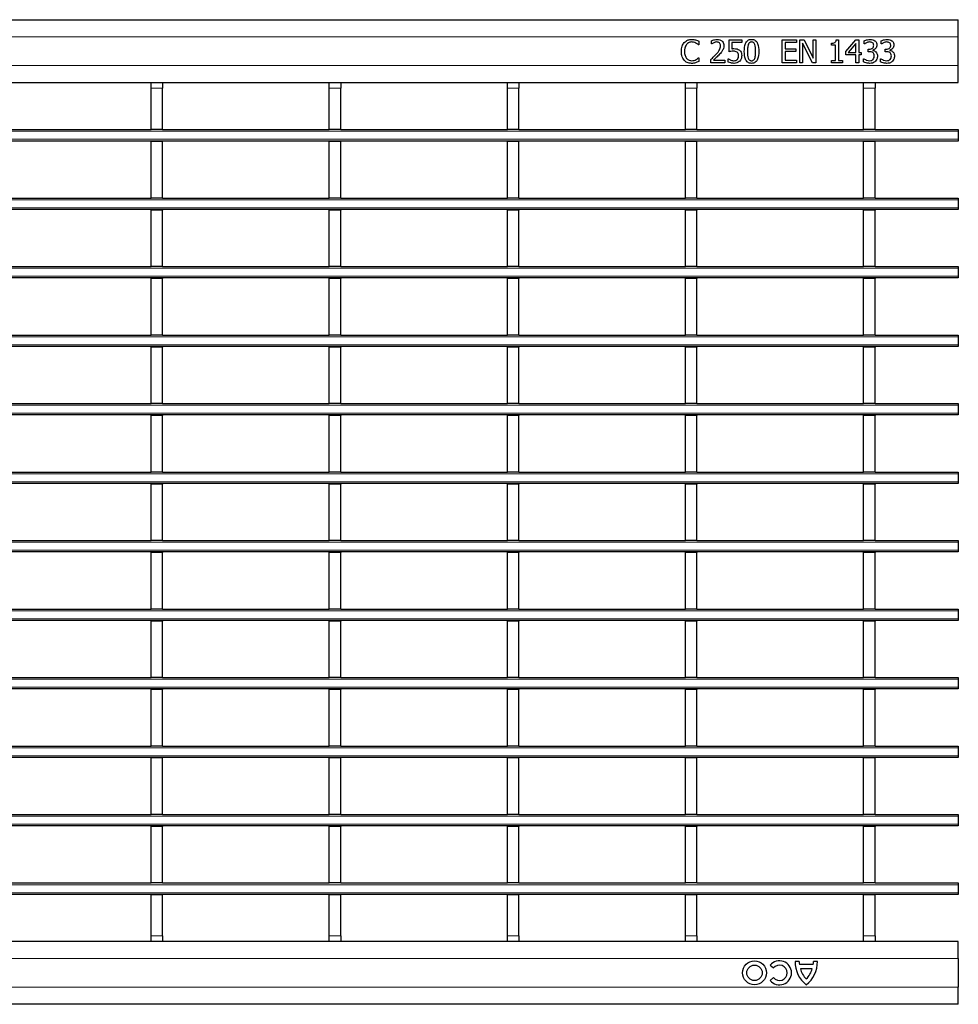
# Model space of a CAD drawing. Units: millimetres. Extents: x 0 to 420, y 0 to 297.
# Drawn here: x 250 to 283, y 157 to 191 of the extents above; entities that cross this region are included whole.
import ezdxf

# ---------------------------------------------------------------- set-up
doc = ezdxf.new("R2010")
doc.units = ezdxf.units.MM

msp = doc.modelspace()

# ---------------------------------------------------------------- linework, layer by layer
at = {"color": 7, "linetype": 'Continuous', "lineweight": 25}
for p, q in [((82.8388, 191.1378), (282.6388, 191.1378)), ((282.6388, 190.5378), (282.6388, 191.1378)), ((282.6388, 189.5378), (282.6388, 190.5378)), ((273.5368, 190.2557), (273.5282, 190.2557)), ((273.5368, 190.3816), (273.5368, 190.2557)), ((273.9824, 190.2861), (273.9824, 190.3998)), ((273.988, 190.2861), (273.9824, 190.2861)), ((274.6001, 190.4278), (275.0456, 190.4278)), ((274.6001, 190.0127), (274.6001, 190.4278)), ((274.7013, 190.3367), (274.7013, 190.1198)), ((275.0456, 190.3367), (274.7013, 190.3367)), ((275.0456, 190.4278), (275.0456, 190.3367)), ((276.4634, 190.4278), (276.9697, 190.4278)), ((276.4634, 189.6278), (276.4634, 190.4278)), ((276.5646, 190.3367), (276.5646, 190.1139)), ((276.9697, 190.3367), (276.5646, 190.3367)), ((276.5646, 190.1139), (276.9393, 190.1139)), ((276.9393, 190.1139), (276.9393, 190.0228)), ((276.9697, 190.4278), (276.9697, 190.3367)), ((277.0811, 190.4278), (277.2327, 190.4278)), ((277.0811, 189.6278), (277.0811, 190.4278)), ((277.5274, 189.6278), (277.1824, 190.3177)), ((277.1824, 190.3177), (277.1824, 189.6278)), ((277.2327, 190.4278), (277.5469, 189.7945)), ((277.5469, 190.4278), (277.6482, 190.4278)), ((277.5469, 189.7945), (277.5469, 190.4278)), ((277.6482, 190.4278), (277.6482, 189.6278)), ((278.195, 190.2456), (278.195, 190.3165)), ((278.3368, 190.2456), (278.195, 190.2456)), ((278.3368, 189.7089), (278.3368, 190.2456)), ((278.3562, 190.4278), (278.438, 190.4278)), ((278.438, 190.4278), (278.438, 189.7089)), ((278.6912, 190.019), (279.0499, 190.4278)), ((279.0456, 190.3006), (278.7752, 189.9924)), ((279.0456, 189.9924), (279.0456, 190.3006)), ((279.0499, 190.4278), (279.1469, 190.4278)), ((279.1469, 190.4278), (279.1469, 189.9924)), ((279.3393, 190.2861), (279.3393, 190.3989)), ((279.3456, 190.2861), (279.3393, 190.2861)), ((279.9368, 190.2861), (279.9368, 190.3989)), ((279.9431, 190.2861), (279.9368, 190.2861)), ((273.5287, 189.8), (273.5368, 189.8)), ((273.5368, 189.8), (273.5368, 189.6753)), ((274.5697, 189.7696), (274.5771, 189.7696)), ((274.5697, 189.6541), (274.5697, 189.7696)), ((276.5646, 190.0228), (276.5646, 189.719)), ((276.9393, 190.0228), (276.5646, 190.0228)), ((278.6912, 189.9013), (278.6912, 190.019)), ((279.0456, 189.9013), (278.6912, 189.9013)), ((278.7752, 189.9924), (279.0456, 189.9924)), ((279.0456, 189.6278), (279.0456, 189.9013)), ((279.1469, 189.9924), (279.238, 189.9924)), ((279.1469, 189.9013), (279.1469, 189.6278)), ((279.238, 189.9013), (279.1469, 189.9013)), ((279.238, 189.9924), (279.238, 189.9013)), ((279.3191, 189.7696), (279.3265, 189.7696)), ((279.3191, 189.6568), (279.3191, 189.7696)), ((279.4811, 190.1038), (279.5154, 190.1038)), ((279.4811, 190.0127), (279.4811, 190.1038)), ((279.5265, 190.0127), (279.4811, 190.0127)), ((279.6418, 190.0699), (279.6418, 190.0623)), ((279.9165, 189.7696), (279.924, 189.7696)), ((279.9165, 189.6568), (279.9165, 189.7696)), ((280.0786, 190.1038), (280.1129, 190.1038)), ((280.0786, 190.0127), (280.0786, 190.1038)), ((280.124, 190.0127), (280.0786, 190.0127)), ((280.2393, 190.0699), (280.2393, 190.0623)), ((273.9621, 189.6278), (273.9621, 189.7392)), ((274.4482, 189.6278), (273.9621, 189.6278)), ((274.0619, 189.719), (274.4482, 189.719)), ((274.4482, 189.719), (274.4482, 189.6278)), ((276.9697, 189.6278), (276.4634, 189.6278)), ((276.5646, 189.719), (276.9697, 189.719)), ((276.9697, 189.719), (276.9697, 189.6278)), ((277.1824, 189.6278), (277.0811, 189.6278)), ((277.6482, 189.6278), (277.5274, 189.6278)), ((278.195, 189.7089), (278.3368, 189.7089)), ((278.195, 189.6278), (278.195, 189.7089)), ((278.5798, 189.6278), (278.195, 189.6278)), ((278.438, 189.7089), (278.5798, 189.7089)), ((278.5798, 189.7089), (278.5798, 189.6278)), ((279.1469, 189.6278), (279.0456, 189.6278)), ((282.6388, 188.9378), (282.6388, 189.5378)), ((82.8388, 188.9378), (282.6388, 188.9378)), ((254.3448, 188.937), (254.3448, 188.9378)), ((254.3448, 188.937), (254.7448, 188.937)), ((254.3448, 188.737), (254.3448, 188.937)), ((254.3448, 187.287), (254.3448, 188.737)), ((254.7448, 188.937), (254.7448, 188.9378)), ((254.7448, 188.937), (254.7448, 188.737)), ((254.7448, 187.287), (254.7448, 188.737)), ((260.5888, 188.937), (260.5888, 188.9378)), ((260.5888, 188.937), (260.9888, 188.937)), ((260.5888, 188.737), (260.5888, 188.937)), ((260.5888, 187.287), (260.5888, 188.737)), ((260.9888, 188.937), (260.9888, 188.9378)), ((260.9888, 188.937), (260.9888, 188.737)), ((260.9888, 187.287), (260.9888, 188.737)), ((266.8328, 188.937), (266.8328, 188.9378)), ((266.8328, 188.937), (267.2328, 188.937)), ((266.8328, 188.737), (266.8328, 188.937)), ((266.8328, 187.287), (266.8328, 188.737)), ((267.2328, 188.937), (267.2328, 188.9378)), ((267.2328, 188.937), (267.2328, 188.737)), ((267.2328, 187.287), (267.2328, 188.737)), ((273.0768, 188.937), (273.0768, 188.9378)), ((273.0768, 188.937), (273.4768, 188.937)), ((273.0768, 188.737), (273.0768, 188.937)), ((273.0768, 187.287), (273.0768, 188.737)), ((273.4768, 188.937), (273.4768, 188.9378)), ((273.4768, 188.937), (273.4768, 188.737)), ((273.4768, 187.287), (273.4768, 188.737)), ((279.3208, 188.937), (279.3208, 188.9378)), ((279.3208, 188.937), (279.7208, 188.937)), ((279.3208, 188.737), (279.3208, 188.937)), ((279.3208, 187.287), (279.3208, 188.737)), ((279.7208, 188.937), (279.7208, 188.9378)), ((279.7208, 188.937), (279.7208, 188.737)), ((279.7208, 187.287), (279.7208, 188.737)), ((248.5008, 187.287), (254.3448, 187.287)), ((254.7448, 187.287), (254.3448, 187.287)), ((254.7448, 187.287), (260.5888, 187.287)), ((260.9888, 187.287), (260.5888, 187.287)), ((260.9888, 187.287), (266.8328, 187.287)), ((267.2328, 187.287), (266.8328, 187.287)), ((267.2328, 187.287), (273.0768, 187.287)), ((273.4768, 187.287), (273.0768, 187.287)), ((273.4768, 187.287), (279.3208, 187.287)), ((279.7208, 187.287), (279.3208, 187.287)), ((279.7208, 187.287), (282.6388, 187.287)), ((282.6388, 187.287), (282.6388, 187.227)), ((282.6388, 187.227), (282.6388, 186.947)), ((282.6388, 186.887), (82.8388, 186.887)), ((254.3448, 186.887), (254.3448, 186.867)), ((254.7448, 186.867), (254.3448, 186.867)), ((254.3448, 184.887), (254.3448, 186.867)), ((254.7448, 186.887), (254.7448, 186.867)), ((254.7448, 184.887), (254.7448, 186.867)), ((260.5888, 186.887), (260.5888, 186.867)), ((260.9888, 186.867), (260.5888, 186.867)), ((260.5888, 184.887), (260.5888, 186.867)), ((260.9888, 186.887), (260.9888, 186.867)), ((260.9888, 184.887), (260.9888, 186.867)), ((266.8328, 186.887), (266.8328, 186.867)), ((267.2328, 186.867), (266.8328, 186.867)), ((266.8328, 184.887), (266.8328, 186.867)), ((267.2328, 186.887), (267.2328, 186.867)), ((267.2328, 184.887), (267.2328, 186.867)), ((273.0768, 186.887), (273.0768, 186.867)), ((273.4768, 186.867), (273.0768, 186.867)), ((273.0768, 184.887), (273.0768, 186.867)), ((273.4768, 186.887), (273.4768, 186.867)), ((273.4768, 184.887), (273.4768, 186.867)), ((279.3208, 186.887), (279.3208, 186.867)), ((279.7208, 186.867), (279.3208, 186.867)), ((279.3208, 184.887), (279.3208, 186.867)), ((279.7208, 186.887), (279.7208, 186.867)), ((279.7208, 184.887), (279.7208, 186.867)), ((282.6388, 186.947), (282.6388, 186.887)), ((248.5008, 184.887), (254.3448, 184.887)), ((254.7448, 184.887), (254.3448, 184.887)), ((254.7448, 184.887), (260.5888, 184.887)), ((260.9888, 184.887), (260.5888, 184.887)), ((260.9888, 184.887), (266.8328, 184.887)), ((267.2328, 184.887), (266.8328, 184.887)), ((267.2328, 184.887), (273.0768, 184.887)), ((273.4768, 184.887), (273.0768, 184.887)), ((273.4768, 184.887), (279.3208, 184.887)), ((279.7208, 184.887), (279.3208, 184.887)), ((279.7208, 184.887), (282.6388, 184.887)), ((282.6388, 184.887), (282.6388, 184.827)), ((282.6388, 184.827), (282.6388, 184.547)), ((282.6388, 184.487), (82.8388, 184.487)), ((254.3448, 184.487), (254.3448, 184.467)), ((254.7448, 184.467), (254.3448, 184.467)), ((254.3448, 182.487), (254.3448, 184.467)), ((254.7448, 184.487), (254.7448, 184.467)), ((254.7448, 182.487), (254.7448, 184.467)), ((260.5888, 184.487), (260.5888, 184.467)), ((260.9888, 184.467), (260.5888, 184.467)), ((260.5888, 182.487), (260.5888, 184.467)), ((260.9888, 184.487), (260.9888, 184.467)), ((260.9888, 182.487), (260.9888, 184.467)), ((266.8328, 184.487), (266.8328, 184.467)), ((267.2328, 184.467), (266.8328, 184.467)), ((266.8328, 182.487), (266.8328, 184.467)), ((267.2328, 184.487), (267.2328, 184.467)), ((267.2328, 182.487), (267.2328, 184.467)), ((273.0768, 184.487), (273.0768, 184.467)), ((273.4768, 184.467), (273.0768, 184.467)), ((273.0768, 182.487), (273.0768, 184.467)), ((273.4768, 184.487), (273.4768, 184.467)), ((273.4768, 182.487), (273.4768, 184.467)), ((279.3208, 184.487), (279.3208, 184.467)), ((279.7208, 184.467), (279.3208, 184.467)), ((279.3208, 182.487), (279.3208, 184.467)), ((279.7208, 184.487), (279.7208, 184.467)), ((279.7208, 182.487), (279.7208, 184.467)), ((282.6388, 184.547), (282.6388, 184.487)), ((248.5008, 182.487), (254.3448, 182.487)), ((254.7448, 182.487), (254.3448, 182.487)), ((254.7448, 182.487), (260.5888, 182.487)), ((260.9888, 182.487), (260.5888, 182.487)), ((260.9888, 182.487), (266.8328, 182.487)), ((267.2328, 182.487), (266.8328, 182.487)), ((267.2328, 182.487), (273.0768, 182.487)), ((273.4768, 182.487), (273.0768, 182.487)), ((273.4768, 182.487), (279.3208, 182.487)), ((279.7208, 182.487), (279.3208, 182.487)), ((279.7208, 182.487), (282.6388, 182.487)), ((282.6388, 182.487), (282.6388, 182.427)), ((282.6388, 182.427), (282.6388, 182.147)), ((282.6388, 182.087), (82.8388, 182.087)), ((254.3448, 182.087), (254.3448, 182.067)), ((254.7448, 182.067), (254.3448, 182.067)), ((254.3448, 180.087), (254.3448, 182.067)), ((254.7448, 182.087), (254.7448, 182.067)), ((254.7448, 180.087), (254.7448, 182.067)), ((260.5888, 182.087), (260.5888, 182.067)), ((260.9888, 182.067), (260.5888, 182.067)), ((260.5888, 180.087), (260.5888, 182.067)), ((260.9888, 182.087), (260.9888, 182.067)), ((260.9888, 180.087), (260.9888, 182.067)), ((266.8328, 182.087), (266.8328, 182.067)), ((267.2328, 182.067), (266.8328, 182.067)), ((266.8328, 180.087), (266.8328, 182.067)), ((267.2328, 182.087), (267.2328, 182.067)), ((267.2328, 180.087), (267.2328, 182.067)), ((273.0768, 182.087), (273.0768, 182.067)), ((273.4768, 182.067), (273.0768, 182.067)), ((273.0768, 180.087), (273.0768, 182.067)), ((273.4768, 182.087), (273.4768, 182.067)), ((273.4768, 180.087), (273.4768, 182.067)), ((279.3208, 182.087), (279.3208, 182.067)), ((279.7208, 182.067), (279.3208, 182.067)), ((279.3208, 180.087), (279.3208, 182.067)), ((279.7208, 182.087), (279.7208, 182.067)), ((279.7208, 180.087), (279.7208, 182.067)), ((282.6388, 182.147), (282.6388, 182.087)), ((248.5008, 180.087), (254.3448, 180.087)), ((254.7448, 180.087), (254.3448, 180.087)), ((254.7448, 180.087), (260.5888, 180.087)), ((260.9888, 180.087), (260.5888, 180.087)), ((260.9888, 180.087), (266.8328, 180.087)), ((267.2328, 180.087), (266.8328, 180.087)), ((267.2328, 180.087), (273.0768, 180.087)), ((273.4768, 180.087), (273.0768, 180.087)), ((273.4768, 180.087), (279.3208, 180.087)), ((279.7208, 180.087), (279.3208, 180.087)), ((279.7208, 180.087), (282.6388, 180.087)), ((282.6388, 180.087), (282.6388, 180.027)), ((282.6388, 180.027), (282.6388, 179.747)), ((282.6388, 179.687), (82.8388, 179.687)), ((254.3448, 179.687), (254.3448, 179.667)), ((254.7448, 179.667), (254.3448, 179.667)), ((254.3448, 177.687), (254.3448, 179.667)), ((254.7448, 179.687), (254.7448, 179.667)), ((254.7448, 177.687), (254.7448, 179.667)), ((260.5888, 179.687), (260.5888, 179.667)), ((260.9888, 179.667), (260.5888, 179.667)), ((260.5888, 177.687), (260.5888, 179.667)), ((260.9888, 179.687), (260.9888, 179.667)), ((260.9888, 177.687), (260.9888, 179.667)), ((266.8328, 179.687), (266.8328, 179.667)), ((267.2328, 179.667), (266.8328, 179.667)), ((266.8328, 177.687), (266.8328, 179.667)), ((267.2328, 179.687), (267.2328, 179.667)), ((267.2328, 177.687), (267.2328, 179.667)), ((273.0768, 179.687), (273.0768, 179.667)), ((273.4768, 179.667), (273.0768, 179.667)), ((273.0768, 177.687), (273.0768, 179.667)), ((273.4768, 179.687), (273.4768, 179.667)), ((273.4768, 177.687), (273.4768, 179.667)), ((279.3208, 179.687), (279.3208, 179.667)), ((279.7208, 179.667), (279.3208, 179.667)), ((279.3208, 177.687), (279.3208, 179.667)), ((279.7208, 179.687), (279.7208, 179.667)), ((279.7208, 177.687), (279.7208, 179.667)), ((282.6388, 179.747), (282.6388, 179.687)), ((248.5008, 177.687), (254.3448, 177.687)), ((254.7448, 177.687), (254.3448, 177.687)), ((254.7448, 177.687), (260.5888, 177.687)), ((260.9888, 177.687), (260.5888, 177.687)), ((260.9888, 177.687), (266.8328, 177.687)), ((267.2328, 177.687), (266.8328, 177.687)), ((267.2328, 177.687), (273.0768, 177.687)), ((273.4768, 177.687), (273.0768, 177.687)), ((273.4768, 177.687), (279.3208, 177.687)), ((279.7208, 177.687), (279.3208, 177.687)), ((279.7208, 177.687), (282.6388, 177.687)), ((282.6388, 177.687), (282.6388, 177.627)), ((282.6388, 177.627), (282.6388, 177.347)), ((282.6388, 177.347), (282.6388, 177.287)), ((282.6388, 177.287), (82.8388, 177.287)), ((254.3448, 177.287), (254.3448, 177.267)), ((254.7448, 177.267), (254.3448, 177.267)), ((254.3448, 175.287), (254.3448, 177.267)), ((254.7448, 177.287), (254.7448, 177.267)), ((254.7448, 175.287), (254.7448, 177.267)), ((260.5888, 177.287), (260.5888, 177.267)), ((260.9888, 177.267), (260.5888, 177.267)), ((260.5888, 175.287), (260.5888, 177.267)), ((260.9888, 177.287), (260.9888, 177.267)), ((260.9888, 175.287), (260.9888, 177.267)), ((266.8328, 177.287), (266.8328, 177.267)), ((267.2328, 177.267), (266.8328, 177.267)), ((266.8328, 175.287), (266.8328, 177.267)), ((267.2328, 177.287), (267.2328, 177.267)), ((267.2328, 175.287), (267.2328, 177.267)), ((273.0768, 177.287), (273.0768, 177.267)), ((273.4768, 177.267), (273.0768, 177.267)), ((273.0768, 175.287), (273.0768, 177.267)), ((273.4768, 177.287), (273.4768, 177.267)), ((273.4768, 175.287), (273.4768, 177.267)), ((279.3208, 177.287), (279.3208, 177.267)), ((279.7208, 177.267), (279.3208, 177.267)), ((279.3208, 175.287), (279.3208, 177.267)), ((279.7208, 177.287), (279.7208, 177.267)), ((279.7208, 175.287), (279.7208, 177.267)), ((248.5008, 175.287), (254.3448, 175.287)), ((254.7448, 175.287), (254.3448, 175.287)), ((254.7448, 175.287), (260.5888, 175.287)), ((260.9888, 175.287), (260.5888, 175.287)), ((260.9888, 175.287), (266.8328, 175.287)), ((267.2328, 175.287), (266.8328, 175.287)), ((267.2328, 175.287), (273.0768, 175.287)), ((273.4768, 175.287), (273.0768, 175.287)), ((273.4768, 175.287), (279.3208, 175.287)), ((279.7208, 175.287), (279.3208, 175.287)), ((279.7208, 175.287), (282.6388, 175.287)), ((282.6388, 175.287), (282.6388, 175.227)), ((282.6388, 175.227), (282.6388, 174.947)), ((282.6388, 174.947), (282.6388, 174.887)), ((282.6388, 174.887), (82.8388, 174.887)), ((254.3448, 174.887), (254.3448, 174.867)), ((254.7448, 174.867), (254.3448, 174.867)), ((254.3448, 172.887), (254.3448, 174.867)), ((254.7448, 174.887), (254.7448, 174.867)), ((254.7448, 172.887), (254.7448, 174.867)), ((260.5888, 174.887), (260.5888, 174.867)), ((260.9888, 174.867), (260.5888, 174.867)), ((260.5888, 172.887), (260.5888, 174.867)), ((260.9888, 174.887), (260.9888, 174.867)), ((260.9888, 172.887), (260.9888, 174.867)), ((266.8328, 174.887), (266.8328, 174.867)), ((267.2328, 174.867), (266.8328, 174.867)), ((266.8328, 172.887), (266.8328, 174.867)), ((267.2328, 174.887), (267.2328, 174.867)), ((267.2328, 172.887), (267.2328, 174.867)), ((273.0768, 174.887), (273.0768, 174.867)), ((273.4768, 174.867), (273.0768, 174.867)), ((273.0768, 172.887), (273.0768, 174.867)), ((273.4768, 174.887), (273.4768, 174.867)), ((273.4768, 172.887), (273.4768, 174.867)), ((279.3208, 174.887), (279.3208, 174.867)), ((279.7208, 174.867), (279.3208, 174.867)), ((279.3208, 172.887), (279.3208, 174.867)), ((279.7208, 174.887), (279.7208, 174.867)), ((279.7208, 172.887), (279.7208, 174.867)), ((248.5008, 172.887), (254.3448, 172.887)), ((254.7448, 172.887), (254.3448, 172.887)), ((254.7448, 172.887), (260.5888, 172.887)), ((260.9888, 172.887), (260.5888, 172.887)), ((260.9888, 172.887), (266.8328, 172.887)), ((267.2328, 172.887), (266.8328, 172.887)), ((267.2328, 172.887), (273.0768, 172.887)), ((273.4768, 172.887), (273.0768, 172.887)), ((273.4768, 172.887), (279.3208, 172.887)), ((279.7208, 172.887), (279.3208, 172.887)), ((279.7208, 172.887), (282.6388, 172.887)), ((282.6388, 172.887), (282.6388, 172.827)), ((282.6388, 172.827), (282.6388, 172.547)), ((282.6388, 172.547), (282.6388, 172.487)), ((282.6388, 172.487), (82.8388, 172.487)), ((254.3448, 172.487), (254.3448, 172.467)), ((254.7448, 172.467), (254.3448, 172.467)), ((254.3448, 170.487), (254.3448, 172.467)), ((254.7448, 172.487), (254.7448, 172.467)), ((254.7448, 170.487), (254.7448, 172.467)), ((260.5888, 172.487), (260.5888, 172.467)), ((260.9888, 172.467), (260.5888, 172.467)), ((260.5888, 170.487), (260.5888, 172.467)), ((260.9888, 172.487), (260.9888, 172.467)), ((260.9888, 170.487), (260.9888, 172.467)), ((266.8328, 172.487), (266.8328, 172.467)), ((267.2328, 172.467), (266.8328, 172.467)), ((266.8328, 170.487), (266.8328, 172.467)), ((267.2328, 172.487), (267.2328, 172.467)), ((267.2328, 170.487), (267.2328, 172.467)), ((273.0768, 172.487), (273.0768, 172.467)), ((273.4768, 172.467), (273.0768, 172.467)), ((273.0768, 170.487), (273.0768, 172.467)), ((273.4768, 172.487), (273.4768, 172.467)), ((273.4768, 170.487), (273.4768, 172.467)), ((279.3208, 172.487), (279.3208, 172.467)), ((279.7208, 172.467), (279.3208, 172.467)), ((279.3208, 170.487), (279.3208, 172.467)), ((279.7208, 172.487), (279.7208, 172.467)), ((279.7208, 170.487), (279.7208, 172.467)), ((248.5008, 170.487), (254.3448, 170.487)), ((254.7448, 170.487), (254.3448, 170.487)), ((254.7448, 170.487), (260.5888, 170.487)), ((260.9888, 170.487), (260.5888, 170.487)), ((260.9888, 170.487), (266.8328, 170.487)), ((267.2328, 170.487), (266.8328, 170.487)), ((267.2328, 170.487), (273.0768, 170.487)), ((273.4768, 170.487), (273.0768, 170.487)), ((273.4768, 170.487), (279.3208, 170.487)), ((279.7208, 170.487), (279.3208, 170.487)), ((279.7208, 170.487), (282.6388, 170.487)), ((282.6388, 170.487), (282.6388, 170.427)), ((282.6388, 170.427), (282.6388, 170.147)), ((282.6388, 170.147), (282.6388, 170.087)), ((282.6388, 170.087), (82.8388, 170.087)), ((254.3448, 170.087), (254.3448, 170.067)), ((254.7448, 170.067), (254.3448, 170.067)), ((254.3448, 168.087), (254.3448, 170.067)), ((254.7448, 170.087), (254.7448, 170.067)), ((254.7448, 168.087), (254.7448, 170.067)), ((260.5888, 170.087), (260.5888, 170.067)), ((260.9888, 170.067), (260.5888, 170.067)), ((260.5888, 168.087), (260.5888, 170.067)), ((260.9888, 170.087), (260.9888, 170.067)), ((260.9888, 168.087), (260.9888, 170.067)), ((266.8328, 170.087), (266.8328, 170.067)), ((267.2328, 170.067), (266.8328, 170.067)), ((266.8328, 168.087), (266.8328, 170.067)), ((267.2328, 170.087), (267.2328, 170.067)), ((267.2328, 168.087), (267.2328, 170.067)), ((273.0768, 170.087), (273.0768, 170.067)), ((273.4768, 170.067), (273.0768, 170.067)), ((273.0768, 168.087), (273.0768, 170.067)), ((273.4768, 170.087), (273.4768, 170.067)), ((273.4768, 168.087), (273.4768, 170.067)), ((279.3208, 170.087), (279.3208, 170.067)), ((279.7208, 170.067), (279.3208, 170.067)), ((279.3208, 168.087), (279.3208, 170.067)), ((279.7208, 170.087), (279.7208, 170.067)), ((279.7208, 168.087), (279.7208, 170.067)), ((248.5008, 168.087), (254.3448, 168.087)), ((254.7448, 168.087), (254.3448, 168.087)), ((254.7448, 168.087), (260.5888, 168.087)), ((260.9888, 168.087), (260.5888, 168.087)), ((260.9888, 168.087), (266.8328, 168.087)), ((267.2328, 168.087), (266.8328, 168.087)), ((267.2328, 168.087), (273.0768, 168.087)), ((273.4768, 168.087), (273.0768, 168.087)), ((273.4768, 168.087), (279.3208, 168.087)), ((279.7208, 168.087), (279.3208, 168.087)), ((279.7208, 168.087), (282.6388, 168.087)), ((282.6388, 168.087), (282.6388, 168.027)), ((282.6388, 168.027), (282.6388, 167.747)), ((282.6388, 167.687), (82.8388, 167.687)), ((254.3448, 167.687), (254.3448, 167.667)), ((254.7448, 167.687), (254.7448, 167.667)), ((260.5888, 167.687), (260.5888, 167.667)), ((260.9888, 167.687), (260.9888, 167.667)), ((266.8328, 167.687), (266.8328, 167.667)), ((267.2328, 167.687), (267.2328, 167.667)), ((273.0768, 167.687), (273.0768, 167.667)), ((273.4768, 167.687), (273.4768, 167.667)), ((279.3208, 167.687), (279.3208, 167.667)), ((279.7208, 167.687), (279.7208, 167.667)), ((282.6388, 167.747), (282.6388, 167.687)), ((254.7448, 167.667), (254.3448, 167.667)), ((254.3448, 165.687), (254.3448, 167.667)), ((254.7448, 165.687), (254.7448, 167.667)), ((260.9888, 167.667), (260.5888, 167.667)), ((260.5888, 165.687), (260.5888, 167.667)), ((260.9888, 165.687), (260.9888, 167.667)), ((267.2328, 167.667), (266.8328, 167.667)), ((266.8328, 165.687), (266.8328, 167.667)), ((267.2328, 165.687), (267.2328, 167.667)), ((273.4768, 167.667), (273.0768, 167.667)), ((273.0768, 165.687), (273.0768, 167.667)), ((273.4768, 165.687), (273.4768, 167.667)), ((279.7208, 167.667), (279.3208, 167.667)), ((279.3208, 165.687), (279.3208, 167.667)), ((279.7208, 165.687), (279.7208, 167.667)), ((248.5008, 165.687), (254.3448, 165.687)), ((254.7448, 165.687), (254.3448, 165.687)), ((254.7448, 165.687), (260.5888, 165.687)), ((260.9888, 165.687), (260.5888, 165.687)), ((260.9888, 165.687), (266.8328, 165.687)), ((267.2328, 165.687), (266.8328, 165.687)), ((267.2328, 165.687), (273.0768, 165.687)), ((273.4768, 165.687), (273.0768, 165.687)), ((273.4768, 165.687), (279.3208, 165.687)), ((279.7208, 165.687), (279.3208, 165.687)), ((279.7208, 165.687), (282.6388, 165.687)), ((282.6388, 165.687), (282.6388, 165.627)), ((282.6388, 165.627), (282.6388, 165.347)), ((282.6388, 165.287), (82.8388, 165.287)), ((254.3448, 165.287), (254.3448, 165.267)), ((254.7448, 165.267), (254.3448, 165.267)), ((254.3448, 163.287), (254.3448, 165.267)), ((254.7448, 165.287), (254.7448, 165.267)), ((254.7448, 163.287), (254.7448, 165.267)), ((260.5888, 165.287), (260.5888, 165.267)), ((260.9888, 165.267), (260.5888, 165.267)), ((260.5888, 163.287), (260.5888, 165.267)), ((260.9888, 165.287), (260.9888, 165.267)), ((260.9888, 163.287), (260.9888, 165.267)), ((266.8328, 165.287), (266.8328, 165.267)), ((267.2328, 165.267), (266.8328, 165.267)), ((266.8328, 163.287), (266.8328, 165.267)), ((267.2328, 165.287), (267.2328, 165.267)), ((267.2328, 163.287), (267.2328, 165.267)), ((273.0768, 165.287), (273.0768, 165.267)), ((273.4768, 165.267), (273.0768, 165.267)), ((273.0768, 163.287), (273.0768, 165.267)), ((273.4768, 165.287), (273.4768, 165.267)), ((273.4768, 163.287), (273.4768, 165.267)), ((279.3208, 165.287), (279.3208, 165.267)), ((279.7208, 165.267), (279.3208, 165.267)), ((279.3208, 163.287), (279.3208, 165.267)), ((279.7208, 165.287), (279.7208, 165.267)), ((279.7208, 163.287), (279.7208, 165.267)), ((282.6388, 165.347), (282.6388, 165.287)), ((248.5008, 163.287), (254.3448, 163.287)), ((254.7448, 163.287), (254.3448, 163.287)), ((254.7448, 163.287), (260.5888, 163.287)), ((260.9888, 163.287), (260.5888, 163.287)), ((260.9888, 163.287), (266.8328, 163.287)), ((267.2328, 163.287), (266.8328, 163.287)), ((267.2328, 163.287), (273.0768, 163.287)), ((273.4768, 163.287), (273.0768, 163.287)), ((273.4768, 163.287), (279.3208, 163.287)), ((279.7208, 163.287), (279.3208, 163.287)), ((279.7208, 163.287), (282.6388, 163.287)), ((282.6388, 163.287), (282.6388, 163.227)), ((282.6388, 163.227), (282.6388, 162.947)), ((282.6388, 162.887), (82.8388, 162.887)), ((254.3448, 162.887), (254.3448, 162.867)), ((254.7448, 162.867), (254.3448, 162.867)), ((254.3448, 160.887), (254.3448, 162.867)), ((254.7448, 162.887), (254.7448, 162.867)), ((254.7448, 160.887), (254.7448, 162.867)), ((260.5888, 162.887), (260.5888, 162.867)), ((260.9888, 162.867), (260.5888, 162.867)), ((260.5888, 160.887), (260.5888, 162.867)), ((260.9888, 162.887), (260.9888, 162.867)), ((260.9888, 160.887), (260.9888, 162.867)), ((266.8328, 162.887), (266.8328, 162.867)), ((267.2328, 162.867), (266.8328, 162.867)), ((266.8328, 160.887), (266.8328, 162.867)), ((267.2328, 162.887), (267.2328, 162.867)), ((267.2328, 160.887), (267.2328, 162.867)), ((273.0768, 162.887), (273.0768, 162.867)), ((273.4768, 162.867), (273.0768, 162.867)), ((273.0768, 160.887), (273.0768, 162.867)), ((273.4768, 162.887), (273.4768, 162.867)), ((273.4768, 160.887), (273.4768, 162.867)), ((279.3208, 162.887), (279.3208, 162.867)), ((279.7208, 162.867), (279.3208, 162.867)), ((279.3208, 160.887), (279.3208, 162.867)), ((279.7208, 162.887), (279.7208, 162.867)), ((279.7208, 160.887), (279.7208, 162.867)), ((282.6388, 162.947), (282.6388, 162.887)), ((248.5008, 160.887), (254.3448, 160.887)), ((254.7448, 160.887), (254.3448, 160.887)), ((254.7448, 160.887), (260.5888, 160.887)), ((260.9888, 160.887), (260.5888, 160.887)), ((260.9888, 160.887), (266.8328, 160.887)), ((267.2328, 160.887), (266.8328, 160.887)), ((267.2328, 160.887), (273.0768, 160.887)), ((273.4768, 160.887), (273.0768, 160.887)), ((273.4768, 160.887), (279.3208, 160.887)), ((279.7208, 160.887), (279.3208, 160.887)), ((279.7208, 160.887), (282.6388, 160.887)), ((282.6388, 160.887), (282.6388, 160.827)), ((282.6388, 160.827), (282.6388, 160.547)), ((282.6388, 160.487), (82.8388, 160.487)), ((254.3448, 160.487), (254.3448, 160.467)), ((254.7448, 160.467), (254.3448, 160.467)), ((254.3448, 159.037), (254.3448, 160.467)), ((254.7448, 160.487), (254.7448, 160.467)), ((254.7448, 159.037), (254.7448, 160.467)), ((260.5888, 160.487), (260.5888, 160.467)), ((260.9888, 160.467), (260.5888, 160.467)), ((260.5888, 159.037), (260.5888, 160.467)), ((260.9888, 160.487), (260.9888, 160.467)), ((260.9888, 159.037), (260.9888, 160.467)), ((266.8328, 160.487), (266.8328, 160.467)), ((267.2328, 160.467), (266.8328, 160.467)), ((266.8328, 159.037), (266.8328, 160.467)), ((267.2328, 160.487), (267.2328, 160.467)), ((267.2328, 159.037), (267.2328, 160.467)), ((273.0768, 160.487), (273.0768, 160.467)), ((273.4768, 160.467), (273.0768, 160.467)), ((273.0768, 159.037), (273.0768, 160.467)), ((273.4768, 160.487), (273.4768, 160.467)), ((273.4768, 159.037), (273.4768, 160.467)), ((279.3208, 160.487), (279.3208, 160.467)), ((279.7208, 160.467), (279.3208, 160.467)), ((279.3208, 159.037), (279.3208, 160.467)), ((279.7208, 160.487), (279.7208, 160.467)), ((279.7208, 159.037), (279.7208, 160.467)), ((282.6388, 160.547), (282.6388, 160.487)), ((282.6388, 158.8361), (82.8388, 158.8361)), ((254.3448, 158.837), (254.3448, 159.037)), ((254.7448, 158.837), (254.3448, 158.837)), ((254.3448, 158.8361), (254.3448, 158.837)), ((254.7448, 159.037), (254.7448, 158.837)), ((254.7448, 158.8361), (254.7448, 158.837)), ((260.5888, 158.837), (260.5888, 159.037)), ((260.9888, 158.837), (260.5888, 158.837)), ((260.5888, 158.8361), (260.5888, 158.837)), ((260.9888, 159.037), (260.9888, 158.837)), ((260.9888, 158.8361), (260.9888, 158.837)), ((266.8328, 158.837), (266.8328, 159.037)), ((267.2328, 158.837), (266.8328, 158.837)), ((266.8328, 158.8361), (266.8328, 158.837)), ((267.2328, 159.037), (267.2328, 158.837)), ((267.2328, 158.8361), (267.2328, 158.837)), ((273.0768, 158.837), (273.0768, 159.037)), ((273.4768, 158.837), (273.0768, 158.837)), ((273.0768, 158.8361), (273.0768, 158.837)), ((273.4768, 159.037), (273.4768, 158.837)), ((273.4768, 158.8361), (273.4768, 158.837)), ((279.3208, 158.837), (279.3208, 159.037)), ((279.7208, 158.837), (279.3208, 158.837)), ((279.3208, 158.8361), (279.3208, 158.837)), ((279.7208, 159.037), (279.7208, 158.837)), ((279.7208, 158.8361), (279.7208, 158.837)), ((282.6388, 158.2361), (282.6388, 158.8361)), ((277.0568, 158.1361), (276.9188, 158.1361)), ((277.5488, 158.0281), (277.0688, 158.0281)), ((277.6988, 158.1361), (277.5608, 158.1361)), ((282.6388, 158.2361), (282.6388, 157.2361)), ((276.0452, 158.0044), (276.1618, 157.91)), ((277.5128, 157.8841), (277.1048, 157.8841)), ((276.1618, 157.5702), (276.0452, 157.4758)), ((282.6388, 156.6361), (282.6388, 157.2361)), ((282.6388, 156.6361), (82.8388, 156.6361))]:
    msp.add_line(p, q, dxfattribs=at)
at = {"color": 8, "linetype": 'Continuous', "lineweight": 18}
for p, q in [((82.8388, 190.5378), (282.6388, 190.5378)), ((82.8388, 189.5378), (282.6388, 189.5378)), ((254.7448, 188.737), (254.3448, 188.737)), ((260.9888, 188.737), (260.5888, 188.737)), ((267.2328, 188.737), (266.8328, 188.737)), ((273.4768, 188.737), (273.0768, 188.737)), ((279.7208, 188.737), (279.3208, 188.737)), ((282.6388, 187.227), (82.8388, 187.227)), ((82.8388, 186.947), (282.6388, 186.947)), ((282.6388, 184.827), (82.8388, 184.827)), ((82.8388, 184.547), (282.6388, 184.547)), ((282.6388, 182.427), (82.8388, 182.427)), ((82.8388, 182.147), (282.6388, 182.147)), ((282.6388, 180.027), (82.8388, 180.027)), ((82.8388, 179.747), (282.6388, 179.747)), ((282.6388, 177.627), (82.8388, 177.627)), ((82.8388, 177.347), (282.6388, 177.347)), ((282.6388, 175.227), (82.8388, 175.227)), ((82.8388, 174.947), (282.6388, 174.947)), ((282.6388, 172.827), (82.8388, 172.827)), ((82.8388, 172.547), (282.6388, 172.547)), ((282.6388, 170.427), (82.8388, 170.427)), ((82.8388, 170.147), (282.6388, 170.147)), ((282.6388, 168.027), (82.8388, 168.027)), ((82.8388, 167.747), (282.6388, 167.747)), ((282.6388, 165.627), (82.8388, 165.627)), ((82.8388, 165.347), (282.6388, 165.347)), ((282.6388, 163.227), (82.8388, 163.227)), ((82.8388, 162.947), (282.6388, 162.947)), ((282.6388, 160.827), (82.8388, 160.827)), ((82.8388, 160.547), (282.6388, 160.547)), ((254.3448, 159.037), (254.7448, 159.037)), ((260.5888, 159.037), (260.9888, 159.037)), ((266.8328, 159.037), (267.2328, 159.037)), ((273.0768, 159.037), (273.4768, 159.037)), ((279.3208, 159.037), (279.7208, 159.037)), ((282.6388, 158.2361), (82.8388, 158.2361)), ((282.6388, 157.2361), (82.8388, 157.2361))]:
    msp.add_line(p, q, dxfattribs=at)
at = {"color": 7, "linetype": 'Continuous', "lineweight": 25}
for radius in [0.42, 0.27]:
    msp.add_circle((275.4932, 157.7401), radius, dxfattribs=at)
for centre, radius, start, end in [((276.3716, 157.7401), 0.42, 219, 141), ((277.9266, 158.1166), 1.008, 178.89015, 232.19996), ((277.7285, 158.1561), 0.672, 181.70267, 190.97771), ((276.691, 158.1166), 1.008, 307.80004, 1.10985), ((276.8891, 158.1561), 0.672, 349.02229, 358.29733), ((276.3716, 157.7401), 0.27, 219, 141), ((277.7631, 158.0193), 0.672, 191.60763, 227.46993), ((276.8546, 158.0193), 0.672, 312.53007, 348.39237)]:
    msp.add_arc(centre, radius, start, end, dxfattribs=at)
for points, knots in [([(272.9292, 190.0271), (272.9323, 190.0902), (272.9379, 190.203), (273.0013, 190.2957), (273.0292, 190.3364)], [0, 0, 0, 0, 0.5602573, 1, 1, 1, 1]), ([(273.0292, 190.3364), (273.0714, 190.3729), (273.1469, 190.4383), (273.2458, 190.4451), (273.2895, 190.4481)], [0, 0, 0, 0, 0.5585506, 1, 1, 1, 1]), ([(273.1119, 190.2726), (273.0878, 190.2297), (273.0447, 190.1529), (273.0418, 190.0652), (273.0406, 190.0264)], [0, 0, 0, 0, 0.5583736, 1, 1, 1, 1]), ([(273.2887, 190.357), (273.2503, 190.3519), (273.1817, 190.3428), (273.1333, 190.2941), (273.1119, 190.2726)], [0, 0, 0, 0, 0.5588611, 1, 1, 1, 1]), ([(273.4385, 190.3202), (273.4118, 190.3323), (273.3639, 190.3539), (273.3117, 190.356), (273.2887, 190.357)], [0, 0, 0, 0, 0.5598594, 1, 1, 1, 1]), ([(273.2895, 190.4481), (273.3162, 190.4471), (273.3639, 190.4453), (273.41, 190.4329), (273.4303, 190.4275)], [0, 0, 0, 0, 0.5598812, 1, 1, 1, 1]), ([(273.4303, 190.4275), (273.4508, 190.4203), (273.4873, 190.4074), (273.5217, 190.3895), (273.5368, 190.3816)], [0, 0, 0, 0, 0.5598949, 1, 1, 1, 1]), ([(273.5282, 190.2557), (273.5126, 190.2693), (273.4846, 190.2936), (273.4526, 190.3121), (273.4385, 190.3202)], [0, 0, 0, 0, 0.5600653, 1, 1, 1, 1]), ([(273.9824, 190.3998), (274.0187, 190.4145), (274.0835, 190.4406), (274.1532, 190.4458), (274.1838, 190.4481)], [0, 0, 0, 0, 0.5600278, 1, 1, 1, 1]), ([(274.063, 190.3312), (274.0484, 190.3239), (274.0222, 190.3108), (273.9985, 190.2936), (273.988, 190.2861)], [0, 0, 0, 0, 0.5597792, 1, 1, 1, 1]), ([(274.1735, 190.357), (274.1522, 190.3549), (274.1142, 190.3513), (274.0787, 190.3373), (274.063, 190.3312)], [0, 0, 0, 0, 0.5594794, 1, 1, 1, 1]), ([(274.1513, 189.9342), (274.1954, 189.9807), (274.2737, 190.0635), (274.2965, 190.1744), (274.3064, 190.2229)], [0, 0, 0, 0, 0.5625992, 1, 1, 1, 1]), ([(274.2684, 190.3244), (274.2523, 190.3352), (274.2233, 190.3545), (274.1888, 190.3562), (274.1735, 190.357)], [0, 0, 0, 0, 0.5585491, 1, 1, 1, 1]), ([(274.1838, 190.4481), (274.2181, 190.4458), (274.2864, 190.4412), (274.3687, 190.3855), (274.4125, 190.307), (274.416, 190.2533), (274.4178, 190.2264)], [0, 0, 0, 0, 0.28050803, 0.55933297, 0.77932823, 1, 1, 1, 1]), ([(274.3064, 190.2229), (274.305, 190.2442), (274.3025, 190.2821), (274.2788, 190.3114), (274.2684, 190.3244)], [0, 0, 0, 0, 0.5602467, 1, 1, 1, 1]), ([(274.4178, 190.2264), (274.4158, 190.1949), (274.4121, 190.1386), (274.3877, 190.0878), (274.377, 190.0655)], [0, 0, 0, 0, 0.55965526, 1, 1, 1, 1]), ([(274.7013, 190.1198), (274.715, 190.1211), (274.7394, 190.1236), (274.764, 190.1239), (274.7748, 190.124)], [0, 0, 0, 0, 0.5599772, 1, 1, 1, 1]), ([(274.7748, 190.124), (274.8125, 190.1237), (274.8797, 190.1232), (274.9372, 190.0889), (274.9624, 190.0739)], [0, 0, 0, 0, 0.5607676, 1, 1, 1, 1]), ([(275.1368, 190.0274), (275.1393, 190.1215), (275.1425, 190.2393), (275.2059, 190.3643), (275.2556, 190.4144), (275.3203, 190.4439), (275.3667, 190.4467), (275.3899, 190.4481)], [0, 0, 0, 0, 0.49947373, 0.62476485, 0.74976271, 0.87474751, 1, 1, 1, 1]), ([(275.2752, 190.2723), (275.2654, 190.2271), (275.2478, 190.1464), (275.2481, 190.0638), (275.2482, 190.0274)], [0, 0, 0, 0, 0.5591522, 1, 1, 1, 1]), ([(275.3899, 190.357), (275.3756, 190.356), (275.347, 190.354), (275.3011, 190.3266), (275.2851, 190.2929), (275.2752, 190.2723)], [0, 0, 0, 0, 0.2808449, 0.5605629, 1, 1, 1, 1]), ([(275.3899, 190.4481), (275.4131, 190.4467), (275.4593, 190.4439), (275.5239, 190.4144), (275.573, 190.364), (275.6359, 190.2393), (275.6399, 190.1221), (275.6431, 190.0283)], [0, 0, 0, 0, 0.1252478, 0.2502624, 0.3753058, 0.5006134, 1, 1, 1, 1]), ([(275.5037, 190.2733), (275.4979, 190.2863), (275.4864, 190.3122), (275.4579, 190.3412), (275.4234, 190.3552), (275.4011, 190.3564), (275.3899, 190.357)], [0, 0, 0, 0, 0.2802877, 0.5597814, 0.7797619, 1, 1, 1, 1]), ([(275.5317, 190.0283), (275.532, 190.0748), (275.5324, 190.1576), (275.5125, 190.238), (275.5037, 190.2733)], [0, 0, 0, 0, 0.56056308, 1, 1, 1, 1]), ([(278.195, 190.3165), (278.2332, 190.3174), (278.281, 190.3185), (278.3288, 190.3493), (278.3498, 190.3812), (278.3537, 190.4092), (278.3562, 190.4278)], [0, 0, 0, 0, 0.4993073, 0.6245397, 0.7498483, 1, 1, 1, 1]), ([(279.3393, 190.3989), (279.3767, 190.4141), (279.4435, 190.4413), (279.5153, 190.446), (279.5469, 190.4481)], [0, 0, 0, 0, 0.5597523, 1, 1, 1, 1]), ([(279.4233, 190.3313), (279.4082, 190.324), (279.3811, 190.3109), (279.3565, 190.2937), (279.3456, 190.2861)], [0, 0, 0, 0, 0.5598288, 1, 1, 1, 1]), ([(279.5363, 190.357), (279.5145, 190.3551), (279.4756, 190.3517), (279.4393, 190.3376), (279.4233, 190.3313)], [0, 0, 0, 0, 0.5595067, 1, 1, 1, 1]), ([(279.5154, 190.1038), (279.5376, 190.1053), (279.582, 190.1084), (279.6381, 190.1397), (279.6699, 190.1897), (279.6723, 190.2247), (279.6735, 190.2422)], [0, 0, 0, 0, 0.2806289, 0.5600186, 0.7795738, 1, 1, 1, 1]), ([(279.6324, 190.3315), (279.6155, 190.3402), (279.5852, 190.3558), (279.5513, 190.3566), (279.5363, 190.357)], [0, 0, 0, 0, 0.5582384, 1, 1, 1, 1]), ([(279.5469, 190.4481), (279.5803, 190.447), (279.6399, 190.4451), (279.6913, 190.4153), (279.7138, 190.4022)], [0, 0, 0, 0, 0.56037839, 1, 1, 1, 1]), ([(279.6735, 190.2422), (279.6716, 190.2617), (279.6682, 190.2966), (279.6433, 190.3208), (279.6324, 190.3315)], [0, 0, 0, 0, 0.5593813, 1, 1, 1, 1]), ([(279.7849, 190.2522), (279.7825, 190.2288), (279.7779, 190.182), (279.7402, 190.127), (279.6943, 190.0873), (279.6593, 190.0757), (279.6418, 190.0699)], [0, 0, 0, 0, 0.2796842, 0.5594707, 0.7798226, 1, 1, 1, 1]), ([(279.7138, 190.4022), (279.7261, 190.3917), (279.7506, 190.3707), (279.7795, 190.3193), (279.7828, 190.2776), (279.7849, 190.2522)], [0, 0, 0, 0, 0.28042647, 0.56055833, 1, 1, 1, 1]), ([(279.9368, 190.3989), (279.9742, 190.4141), (280.0409, 190.4413), (280.1128, 190.446), (280.1444, 190.4481)], [0, 0, 0, 0, 0.5597523, 1, 1, 1, 1]), ([(280.0208, 190.3313), (280.0056, 190.324), (279.9786, 190.3109), (279.9539, 190.2937), (279.9431, 190.2861)], [0, 0, 0, 0, 0.5598288, 1, 1, 1, 1]), ([(280.1338, 190.357), (280.112, 190.3551), (280.0731, 190.3517), (280.0368, 190.3376), (280.0208, 190.3313)], [0, 0, 0, 0, 0.5595067, 1, 1, 1, 1]), ([(280.1129, 190.1038), (280.1351, 190.1053), (280.1795, 190.1084), (280.2356, 190.1397), (280.2674, 190.1897), (280.2698, 190.2247), (280.271, 190.2422)], [0, 0, 0, 0, 0.2806289, 0.5600186, 0.7795738, 1, 1, 1, 1]), ([(280.2298, 190.3315), (280.2129, 190.3402), (280.1827, 190.3558), (280.1488, 190.3566), (280.1338, 190.357)], [0, 0, 0, 0, 0.5582384, 1, 1, 1, 1]), ([(280.1444, 190.4481), (280.1778, 190.447), (280.2374, 190.4451), (280.2887, 190.4153), (280.3113, 190.4022)], [0, 0, 0, 0, 0.56037839, 1, 1, 1, 1]), ([(280.271, 190.2422), (280.2691, 190.2617), (280.2657, 190.2966), (280.2408, 190.3208), (280.2298, 190.3315)], [0, 0, 0, 0, 0.5593813, 1, 1, 1, 1]), ([(280.3824, 190.2522), (280.38, 190.2288), (280.3753, 190.182), (280.3377, 190.127), (280.2918, 190.0873), (280.2568, 190.0757), (280.2393, 190.0699)], [0, 0, 0, 0, 0.27968418, 0.55947067, 0.77982261, 1, 1, 1, 1]), ([(280.3113, 190.4022), (280.3236, 190.3917), (280.3481, 190.3707), (280.377, 190.3193), (280.3803, 190.2776), (280.3824, 190.2522)], [0, 0, 0, 0, 0.28042647, 0.56055833, 1, 1, 1, 1]), ([(273.0297, 189.7138), (272.9958, 189.7675), (272.935, 189.8638), (272.931, 189.977), (272.9292, 190.0271)], [0, 0, 0, 0, 0.5581664, 1, 1, 1, 1]), ([(273.0406, 190.0264), (273.0428, 189.9767), (273.0467, 189.8879), (273.0939, 189.8131), (273.1146, 189.7802)], [0, 0, 0, 0, 0.5603696, 1, 1, 1, 1]), ([(273.1146, 189.7802), (273.1424, 189.7543), (273.192, 189.7079), (273.2591, 189.7015), (273.2887, 189.6987)], [0, 0, 0, 0, 0.5588413, 1, 1, 1, 1]), ([(273.4439, 189.7375), (273.4609, 189.7476), (273.4912, 189.7657), (273.5172, 189.7895), (273.5287, 189.8)], [0, 0, 0, 0, 0.5598939, 1, 1, 1, 1]), ([(273.9621, 189.7392), (273.9985, 189.7746), (274.0635, 189.8378), (274.1245, 189.9047), (274.1513, 189.9342)], [0, 0, 0, 0, 0.560024, 1, 1, 1, 1]), ([(274.2713, 189.9277), (274.2332, 189.8878), (274.1651, 189.8164), (274.0935, 189.7488), (274.0619, 189.719)], [0, 0, 0, 0, 0.5599582, 1, 1, 1, 1]), ([(274.377, 190.0655), (274.3592, 190.0382), (274.3276, 189.9895), (274.2885, 189.9466), (274.2713, 189.9277)], [0, 0, 0, 0, 0.55977345, 1, 1, 1, 1]), ([(274.5771, 189.7696), (274.5924, 189.7597), (274.6196, 189.7419), (274.6497, 189.7295), (274.6629, 189.724)], [0, 0, 0, 0, 0.5597607, 1, 1, 1, 1]), ([(274.7578, 190.0329), (274.7281, 190.0314), (274.6749, 190.0287), (274.623, 190.0176), (274.6001, 190.0127)], [0, 0, 0, 0, 0.55984525, 1, 1, 1, 1]), ([(274.8892, 189.9954), (274.8664, 190.0085), (274.8255, 190.0319), (274.7786, 190.0326), (274.7578, 190.0329)], [0, 0, 0, 0, 0.5571978, 1, 1, 1, 1]), ([(274.9343, 189.8794), (274.9333, 189.9043), (274.9315, 189.9485), (274.9021, 189.9811), (274.8892, 189.9954)], [0, 0, 0, 0, 0.5608339, 1, 1, 1, 1]), ([(274.8937, 189.7481), (274.9075, 189.7708), (274.9322, 189.8113), (274.9336, 189.8586), (274.9343, 189.8794)], [0, 0, 0, 0, 0.5584227, 1, 1, 1, 1]), ([(274.9624, 190.0739), (274.9777, 190.0602), (275.0084, 190.0327), (275.0415, 189.9654), (275.0441, 189.9124), (275.0456, 189.8801)], [0, 0, 0, 0, 0.2800569, 0.5599533, 1, 1, 1, 1]), ([(275.0456, 189.8801), (275.0423, 189.8401), (275.0364, 189.7688), (274.994, 189.7116), (274.9754, 189.6864)], [0, 0, 0, 0, 0.5598184, 1, 1, 1, 1]), ([(275.3899, 189.6076), (275.3668, 189.609), (275.3205, 189.6117), (275.256, 189.6412), (275.2065, 189.6913), (275.1437, 189.8162), (275.1398, 189.9336), (275.1368, 190.0274)], [0, 0, 0, 0, 0.1252574, 0.2502426, 0.3752562, 0.500569, 1, 1, 1, 1]), ([(275.2482, 190.0274), (275.2475, 189.9814), (275.2463, 189.8995), (275.266, 189.82), (275.2746, 189.7851)], [0, 0, 0, 0, 0.5606832, 1, 1, 1, 1]), ([(275.2746, 189.7851), (275.2803, 189.7718), (275.2918, 189.7451), (275.3209, 189.7156), (275.3557, 189.7004), (275.3785, 189.6993), (275.3899, 189.6987)], [0, 0, 0, 0, 0.2802491, 0.5597496, 0.7796242, 1, 1, 1, 1]), ([(275.6431, 190.0283), (275.6405, 189.9342), (275.6372, 189.8165), (275.5738, 189.6915), (275.5242, 189.6414), (275.4595, 189.6117), (275.4132, 189.609), (275.3899, 189.6076)], [0, 0, 0, 0, 0.499442, 0.6247126, 0.7497508, 0.8747444, 1, 1, 1, 1]), ([(275.3899, 189.6987), (275.4043, 189.6997), (275.4328, 189.7017), (275.4787, 189.729), (275.4945, 189.7627), (275.5042, 189.7834)], [0, 0, 0, 0, 0.2808033, 0.5607518, 1, 1, 1, 1]), ([(275.5042, 189.7834), (275.5142, 189.8285), (275.532, 189.9093), (275.5318, 189.9919), (275.5317, 190.0283)], [0, 0, 0, 0, 0.55922068, 1, 1, 1, 1]), ([(279.3265, 189.7696), (279.3618, 189.7481), (279.4247, 189.7098), (279.4977, 189.7021), (279.5298, 189.6987)], [0, 0, 0, 0, 0.5602374, 1, 1, 1, 1]), ([(279.6461, 189.984), (279.6249, 189.9941), (279.5869, 190.0121), (279.545, 190.0125), (279.5265, 190.0127)], [0, 0, 0, 0, 0.5578046, 1, 1, 1, 1]), ([(279.6418, 190.0623), (279.6641, 190.0569), (279.7037, 190.0473), (279.7354, 190.0218), (279.7493, 190.0106)], [0, 0, 0, 0, 0.56032699, 1, 1, 1, 1]), ([(279.6937, 189.868), (279.6927, 189.8932), (279.6908, 189.9382), (279.6598, 189.97), (279.6461, 189.984)], [0, 0, 0, 0, 0.5610355, 1, 1, 1, 1]), ([(279.6499, 189.7435), (279.6649, 189.7645), (279.6916, 189.802), (279.6931, 189.8478), (279.6937, 189.868)], [0, 0, 0, 0, 0.5586531, 1, 1, 1, 1]), ([(279.8051, 189.8625), (279.8015, 189.8248), (279.795, 189.7574), (279.7528, 189.705), (279.7343, 189.682)], [0, 0, 0, 0, 0.5593593, 1, 1, 1, 1]), ([(279.7493, 190.0106), (279.7681, 189.986), (279.8019, 189.9419), (279.8042, 189.8868), (279.8051, 189.8625)], [0, 0, 0, 0, 0.5581543, 1, 1, 1, 1]), ([(279.924, 189.7696), (279.9592, 189.7481), (280.0222, 189.7098), (280.0952, 189.7021), (280.1273, 189.6987)], [0, 0, 0, 0, 0.5602374, 1, 1, 1, 1]), ([(280.2436, 189.984), (280.2224, 189.9941), (280.1844, 190.0121), (280.1425, 190.0125), (280.124, 190.0127)], [0, 0, 0, 0, 0.5578046, 1, 1, 1, 1]), ([(280.2393, 190.0623), (280.2615, 190.0569), (280.3012, 190.0473), (280.3328, 190.0218), (280.3468, 190.0106)], [0, 0, 0, 0, 0.560327, 1, 1, 1, 1]), ([(280.2912, 189.868), (280.2902, 189.8932), (280.2883, 189.9382), (280.2572, 189.97), (280.2436, 189.984)], [0, 0, 0, 0, 0.5610355, 1, 1, 1, 1]), ([(280.2474, 189.7435), (280.2623, 189.7645), (280.2891, 189.802), (280.2906, 189.8478), (280.2912, 189.868)], [0, 0, 0, 0, 0.5586531, 1, 1, 1, 1]), ([(280.4026, 189.8625), (280.399, 189.8248), (280.3924, 189.7574), (280.3503, 189.705), (280.3317, 189.682)], [0, 0, 0, 0, 0.5593593, 1, 1, 1, 1]), ([(280.3468, 190.0106), (280.3656, 189.986), (280.3994, 189.9419), (280.4016, 189.8868), (280.4026, 189.8625)], [0, 0, 0, 0, 0.5581543, 1, 1, 1, 1]), ([(273.2879, 189.6076), (273.2331, 189.6124), (273.1352, 189.6211), (273.0619, 189.6854), (273.0297, 189.7138)], [0, 0, 0, 0, 0.5598696, 1, 1, 1, 1]), ([(273.4303, 189.6304), (273.4042, 189.6226), (273.3577, 189.6088), (273.3092, 189.6079), (273.2879, 189.6076)], [0, 0, 0, 0, 0.5599321, 1, 1, 1, 1]), ([(273.2887, 189.6987), (273.319, 189.7008), (273.3732, 189.7045), (273.4223, 189.7274), (273.4439, 189.7375)], [0, 0, 0, 0, 0.5596222, 1, 1, 1, 1]), ([(273.5368, 189.6753), (273.5174, 189.6657), (273.4828, 189.6486), (273.4463, 189.6359), (273.4303, 189.6304)], [0, 0, 0, 0, 0.5601322, 1, 1, 1, 1]), ([(274.779, 189.6076), (274.7385, 189.6101), (274.6661, 189.6144), (274.5992, 189.642), (274.5697, 189.6541)], [0, 0, 0, 0, 0.5599097, 1, 1, 1, 1]), ([(274.6629, 189.724), (274.6839, 189.7161), (274.7215, 189.7018), (274.7616, 189.6997), (274.7792, 189.6987)], [0, 0, 0, 0, 0.5602409, 1, 1, 1, 1]), ([(274.9754, 189.6864), (274.943, 189.6606), (274.885, 189.6144), (274.8115, 189.6097), (274.779, 189.6076)], [0, 0, 0, 0, 0.558509, 1, 1, 1, 1]), ([(274.7792, 189.6987), (274.8038, 189.701), (274.8478, 189.705), (274.8797, 189.7349), (274.8937, 189.7481)], [0, 0, 0, 0, 0.5602597, 1, 1, 1, 1]), ([(279.5377, 189.6076), (279.4954, 189.6104), (279.4198, 189.6154), (279.3498, 189.6442), (279.3191, 189.6568)], [0, 0, 0, 0, 0.5598551, 1, 1, 1, 1]), ([(279.5298, 189.6987), (279.555, 189.7005), (279.5998, 189.7035), (279.6346, 189.7313), (279.6499, 189.7435)], [0, 0, 0, 0, 0.5610646, 1, 1, 1, 1]), ([(279.7343, 189.682), (279.7016, 189.6571), (279.643, 189.6126), (279.57, 189.6091), (279.5377, 189.6076)], [0, 0, 0, 0, 0.5580865, 1, 1, 1, 1]), ([(280.1352, 189.6076), (280.0929, 189.6104), (280.0173, 189.6154), (279.9473, 189.6442), (279.9165, 189.6568)], [0, 0, 0, 0, 0.5598551, 1, 1, 1, 1]), ([(280.1273, 189.6987), (280.1524, 189.7005), (280.1972, 189.7035), (280.2321, 189.7313), (280.2474, 189.7435)], [0, 0, 0, 0, 0.5610646, 1, 1, 1, 1]), ([(280.3317, 189.682), (280.299, 189.6571), (280.2404, 189.6126), (280.1675, 189.6091), (280.1352, 189.6076)], [0, 0, 0, 0, 0.5580865, 1, 1, 1, 1])]:
    msp.add_open_spline(points, degree=3, knots=knots, dxfattribs=at)

doc.saveas('drawing.dxf')
